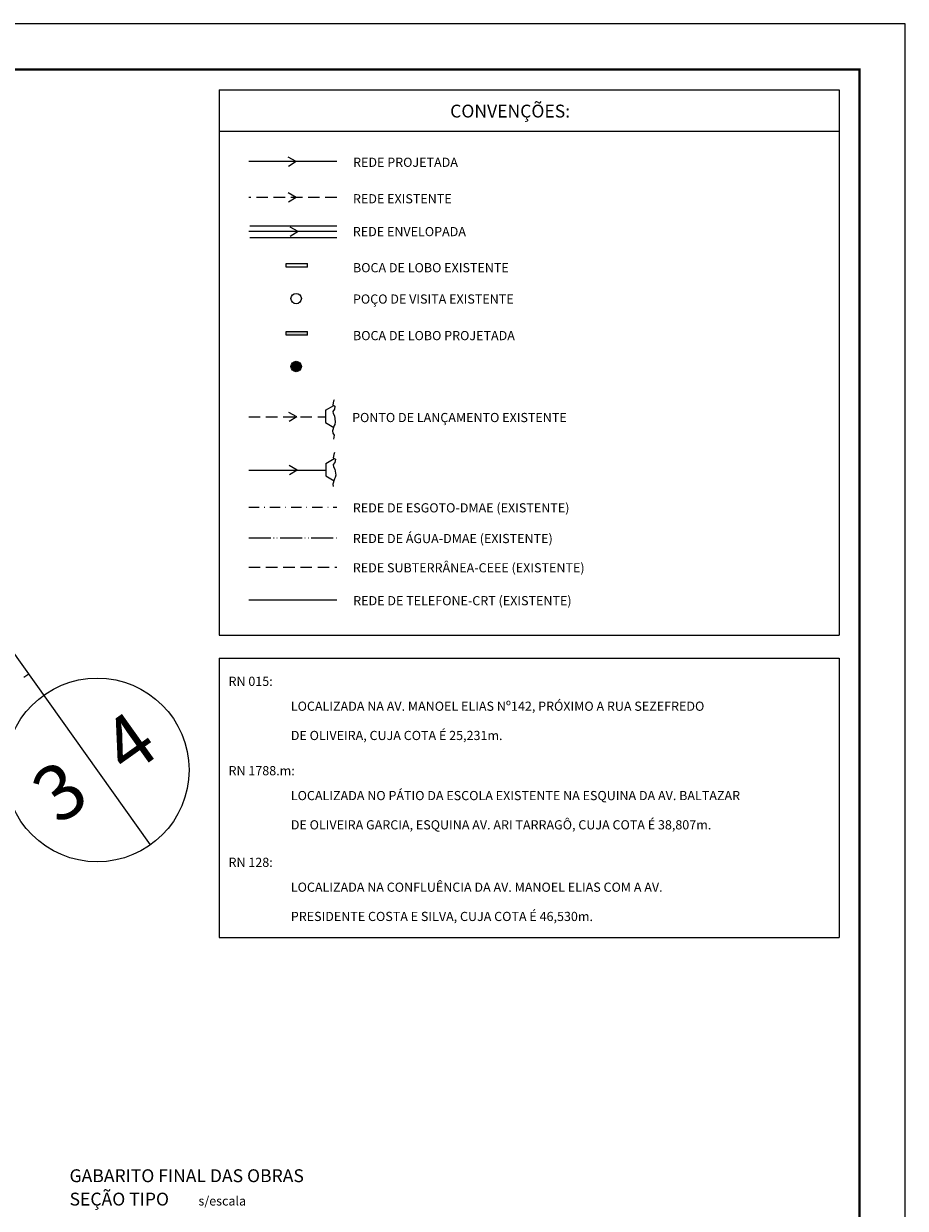
# Model space of a CAD drawing. Extents: x -144 to 995, y 0 to 594.
# Drawn here: x 803 to 994, y 336 to 594 of the extents above; entities that cross this region are included whole.
import ezdxf
from ezdxf.enums import TextEntityAlignment as Align

# ---------------------------------------------------------------- set-up
doc = ezdxf.new("R2010")
doc.units = 0
doc.header["$MEASUREMENT"] = 0
for name, pattern in [('ACAD_ISO05W100', [34, 24, -3, 0.5, -3, 0.5, -3]), ('DASHDOT2', [0.5, 0.25, -0.125, 0, -0.125]), ('DASHED2', [0.375, 0.25, -0.125]), ('HIDDEN', [0.375, 0.25, -0.125])]:
    doc.linetypes.add(name, pattern=pattern)
doc.layers.get('0').update_dxf_attribs({"linetype": 'CONTINUOUS'})
for name, color, linetype in [('CEEE', 3, 'HIDDEN'), ('LINHA-GRADE', 3, 'CONTINUOUS'), ('PV', 3, 'CONTINUOUS'), ('REDE-EX-AGUA', 222, 'ACAD_ISO05W100'), ('REDE_DE_ESGOTO_SANIT_DMAE', 202, 'DASHDOT2'), ('REDE_ESGOTO-PLUVIAL', 6, 'CONTINUOUS'), ('REDE_ESGOTO_PLUVIAL_REESTUDADO', 3, 'TRACKS'), ('REDE_TELEFONE_EXISTENTE', 3, 'T_LINE'), ('SERT_DIVS', 7, 'CONTINUOUS'), ('SERT_ESTRADA', 1, 'CONTINUOUS'), ('TEXTO-CIANO', 4, 'CONTINUOUS'), ('TEXTO-GRADE', 2, 'CONTINUOUS'), ('TN', 3, 'CONTINUOUS'), ('TRABALHO', 3, 'CONTINUOUS')]:
    doc.layers.add(name, color=color, linetype=linetype)
doc.styles.add('ROMANS', font='romans.shx', dxfattribs={"width": 0.75, "height": 3.5})
doc.linetypes.add('T_LINE', pattern='A,0.5,-0.2,["T",ROMANS,S=0.1,R=0,X=-0.1,Y=-0.05],-0.1', length=0.8)
doc.linetypes.add('TRACKS', pattern='A,0.15,[130,ltypeshp.shx,S=0.25,R=0,X=0,Y=0],0.15', length=0.3)

# ---------------------------------------------------------------- blocks, each defined once
blk = doc.blocks.new('DIV')
blk.add_line((0, -50), (0, 50))
for centre in [(0, 40), (0, -40)]:
    blk.add_circle(centre, 10)
for p in [(-4.68, 37.47), (4.52, 37.41), (-4.68, -42.53), (4.52, -42.59)]:
    blk.add_attdef('N', text='', height=6).set_placement(p, align=Align.CENTER)

msp = doc.modelspace()

# ---------------------------------------------------------------- hatches: boundary and pattern name
at = {"layer": 'TRABALHO'}
msp.add_hatch(color=256, dxfattribs=at).paths.add_polyline_path([(864.352, 526.177), (864.352, 526.98), (859.766, 526.98), (859.766, 526.177)])
h = msp.add_hatch(color=256, dxfattribs=at)
edge = h.paths.add_edge_path()
edge.add_arc((861.928, 519.366), 1.132, 0, 360)

# ---------------------------------------------------------------- linework, layer by layer
msp.add_lwpolyline([(-31.5, 0), (994.5, 0), (994.5, 594), (-31.5, 594)], close=True)
at = {"const_width": 0.5}
msp.add_lwpolyline([(-6.5, 10), (984.5, 10), (984.5, 584), (-6.5, 584)], close=True, dxfattribs=at)
at = {"layer": 'CEEE', "ltscale": 10}
msp.add_line((851.603, 475.721), (870.741, 475.721), dxfattribs=at)
at = {"layer": 'LINHA-GRADE'}
for p, q in [((845.19, 579.584), (845.19, 460.887)), ((845.19, 579.584), (980.084, 579.584)), ((980.084, 579.584), (980.084, 460.887)), ((845.19, 570.584), (980.084, 570.584)), ((845.19, 460.887), (980.084, 460.887)), ((845.19, 455.887), (980.084, 455.887)), ((845.19, 455.887), (845.19, 395.065)), ((980.084, 455.887), (980.084, 395.065)), ((845.19, 395.065), (980.084, 395.065))]:
    msp.add_line(p, q, dxfattribs=at)
at = {"layer": 'PV'}
for p, q in [((859.766, 541.764), (864.352, 541.764)), ((859.766, 540.961), (859.766, 541.764)), ((864.352, 540.961), (864.352, 541.764)), ((864.352, 540.961), (859.766, 540.961)), ((859.766, 526.98), (864.352, 526.98)), ((859.766, 526.177), (859.766, 526.98)), ((864.352, 526.177), (859.766, 526.177)), ((864.352, 526.177), (864.352, 526.98)), ((868.31, 509.833), (870.127, 510.905)), ((868.31, 509.833), (868.307, 507.188)), ((868.307, 507.188), (870.121, 506.111)), ((868.393, 498.239), (868.39, 495.594)), ((868.393, 498.239), (870.211, 499.311)), ((868.39, 495.594), (870.205, 494.518))]:
    msp.add_line(p, q, dxfattribs=at)
at = {"layer": 'PV', "color": 1, "ltscale": 4000}
for p, q in [((870.064, 511.838), (869.903, 511.053)), ((869.903, 511.053), (870.363, 510.769)), ((870.162, 512.144), (870.064, 511.838)), ((870.363, 510.769), (870.277, 510.078)), ((870.277, 510.078), (869.908, 509.608)), ((869.908, 509.608), (869.969, 509.106)), ((869.969, 509.106), (870.281, 508.633)), ((870.281, 508.633), (870.444, 507.292)), ((870.199, 506.497), (869.828, 505.347)), ((870.337, 506.769), (870.199, 506.497)), ((870.444, 507.292), (870.337, 506.769)), ((869.828, 505.347), (869.889, 504.844)), ((869.889, 504.844), (870.191, 504.456)), ((870.191, 504.456), (870.041, 503.587)), ((870.28, 500.657), (870.147, 500.244)), ((870.147, 500.244), (869.987, 499.459)), ((869.987, 499.459), (870.447, 499.175)), ((870.36, 498.484), (869.992, 498.014)), ((869.992, 498.014), (870.052, 497.512)), ((870.447, 499.175), (870.36, 498.484)), ((870.052, 497.512), (870.365, 497.039)), ((870.42, 495.175), (870.283, 494.904)), ((870.365, 497.039), (870.527, 495.698)), ((870.527, 495.698), (870.42, 495.175)), ((870.283, 494.904), (869.912, 493.753)), ((869.912, 493.753), (869.973, 493.25))]:
    msp.add_line(p, q, dxfattribs=at)
at = {"layer": 'PV'}
for centre in [(861.928, 534.151), (861.928, 519.366)]:
    msp.add_circle(centre, 1.132, dxfattribs=at)
at = {"layer": 'REDE-EX-AGUA', "ltscale": 0.2}
msp.add_line((851.603, 482.088), (870.741, 482.088), dxfattribs=at)
at = {"layer": 'REDE_DE_ESGOTO_SANIT_DMAE', "ltscale": 9}
msp.add_line((851.603, 488.769), (870.741, 488.769), dxfattribs=at)
at = {"layer": 'REDE_ESGOTO-PLUVIAL'}
for p, q in [((870.769, 563.996), (851.603, 563.996)), ((851.603, 496.834), (868.392, 496.834))]:
    msp.add_line(p, q, dxfattribs=at)
at = {"layer": 'REDE_ESGOTO-PLUVIAL', "linetype": 'DASHED2', "ltscale": 10}
for p, q in [((870.769, 556.191), (851.603, 556.191)), ((851.603, 508.428), (868.308, 508.428))]:
    msp.add_line(p, q, dxfattribs=at)
at = {"layer": 'REDE_ESGOTO_PLUVIAL_REESTUDADO', "ltscale": 5}
msp.add_line((870.741, 548.733), (851.603, 548.733), dxfattribs=at)
at = {"layer": 'REDE_TELEFONE_EXISTENTE', "ltscale": 10}
msp.add_line((851.603, 468.555), (870.741, 468.555), dxfattribs=at)
at = {"layer": 'SERT_ESTRADA'}
msp.add_line((802.618, 451.722), (803.719, 452.452), dxfattribs=at)
at = {"layer": 'TEXTO-GRADE'}
for p, q in [((861.9, 563.996), (860.168, 564.96)), ((861.9, 563.996), (860.225, 562.935)), ((861.9, 556.191), (860.168, 557.155)), ((861.9, 556.191), (860.225, 555.13)), ((862.323, 548.733), (860.591, 549.698)), ((862.323, 548.733), (860.649, 547.673)), ((862.063, 508.428), (860.331, 509.392)), ((862.063, 508.428), (860.388, 507.367)), ((862.147, 496.834), (860.415, 497.798)), ((862.147, 496.834), (860.472, 495.773))]:
    msp.add_line(p, q, dxfattribs=at)
at = {"layer": 'TN', "linetype": 'CONTINUOUS', "ltscale": 4000}
for points in [[(851.813, 550.013), (870.758, 550.013)], [(851.813, 547.454), (870.758, 547.454)]]:
    msp.add_lwpolyline(points, dxfattribs=at)

# ---------------------------------------------------------------- block references
at = {"layer": 'SERT_DIVS', "ltscale": 4000}
ref = msp.add_blockref('DIV', (772.211, 496.712), dxfattribs=dict(at, xscale=2, yscale=2, zscale=2, rotation=35.44625448323426))
ref.add_attrib('N', '4', dxfattribs={"layer": '0', "height": 12, "rotation": 35.44625}).set_placement((828.98, 432.557), align=Align.CENTER)
ref.add_attrib('N', '3', dxfattribs={"layer": '0', "height": 12, "rotation": 35.44625}).set_placement((813.921, 421.998), align=Align.CENTER)
ref.add_attrib('N', '3', dxfattribs={"layer": '0', "height": 12, "rotation": 35.44625}).set_placement((721.131, 552.343), align=Align.CENTER)
ref.add_attrib('N', '4', dxfattribs={"layer": '0', "height": 12, "rotation": 35.44625}).set_placement((736.189, 562.903), align=Align.CENTER)

# ---------------------------------------------------------------- texts
at = {"style": 'ROMANS'}
msp.add_text('s/escala', height=2, dxfattribs=at).set_placement((840.652, 336.72))
at = {"layer": 'TEXTO-CIANO', "style": 'ROMANS'}
for s, p in [('CONVENÇÕES:', (895.439, 573.574)), ('GABARITO FINAL DAS OBRAS', (812.595, 341.809)), ('SEÇÃO TIPO', (812.604, 336.72))]:
    msp.add_text(s, height=2.8, dxfattribs=at).set_placement(p)
at = {"layer": 'TEXTO-GRADE', "style": 'ROMANS'}
for s, p in [('REDE PROJETADA', (874.31, 562.833)), ('REDE EXISTENTE', (874.285, 554.889)), ('REDE ENVELOPADA', (874.253, 547.74)), ('BOCA DE LOBO EXISTENTE', (874.285, 539.885)), ('POÇO DE VISITA EXISTENTE', (874.285, 533.056)), ('BOCA DE LOBO PROJETADA', (874.285, 525.101)), ('PONTO DE LANÇAMENTO EXISTENTE', (874.093, 507.265)), ('REDE DE ESGOTO-DMAE (EXISTENTE)', (874.257, 487.606)), ('REDE DE ÁGUA-DMAE (EXISTENTE)', (874.257, 480.925)), ('REDE SUBTERRÂNEA-CEEE (EXISTENTE)', (874.257, 474.558)), ('REDE DE TELEFONE-CRT (EXISTENTE)', (874.337, 467.392)), ('RN 015:', (847.198, 449.837)), ('LOCALIZADA NA AV. MANOEL ELIAS Nº142, PRÓXIMO A RUA SEZEFREDO', (860.757, 444.42)), ('DE OLIVEIRA, CUJA COTA É 25,231m.', (860.757, 438.053)), ('RN 1788.m:', (847.198, 430.385)), ('LOCALIZADA NO PÁTIO DA ESCOLA EXISTENTE NA ESQUINA DA AV. BALTAZAR', (860.757, 424.967)), ('DE OLIVEIRA GARCIA, ESQUINA AV. ARI TARRAGÔ, CUJA COTA É 38,807m.', (860.757, 418.6)), ('RN 128:', (847.198, 410.439)), ('LOCALIZADA NA CONFLUÊNCIA DA AV. MANOEL ELIAS COM A AV.', (860.757, 405.022)), ('PRESIDENTE COSTA E SILVA, CUJA COTA É 46,530m.', (860.757, 398.654))]:
    msp.add_text(s, height=2, dxfattribs=at).set_placement(p)

doc.saveas('drawing.dxf')
